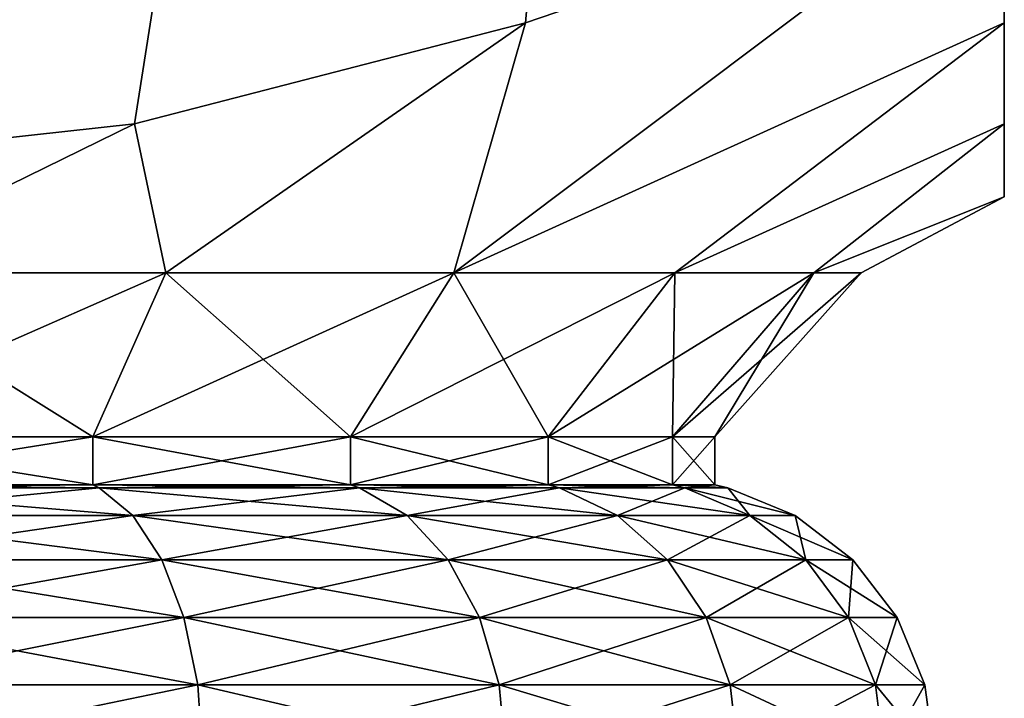
# Model space of a CAD drawing. Extents: x 0 to 4, y 0 to 40.5.
# Drawn here: x 2.7 to 4, y 32.5 to 33.4 of the extents above; entities that cross this region are included whole.
import ezdxf

# ---------------------------------------------------------------- set-up
doc = ezdxf.new("R2010")
doc.units = 0
doc.header["$MEASUREMENT"] = 0
doc.layers.add('DEFAULT', color=7, linetype='CONTINUOUS')

msp = doc.modelspace()

# ---------------------------------------------------------------- linework, layer by layer
at = {"layer": 'DEFAULT'}
for points in [[(4.000001, 40.5, 0.000001), (2.000001, 33.185162, 0.000001), (0.000001, 40.5, 0.000001)], [(0.000001, 40.5, 4.000001), (2.000001, 33.185162, 4.000001), (4.000001, 40.5, 4.000001)], [(2.865555, 33.280338, 0.000001), (2.000001, 33.185162, 0.000001), (4.000001, 40.5, 0.000001)], [(2.000001, 33.185162, 4.000001), (2.865555, 33.280338, 4.000001), (4.000001, 40.5, 4.000001)], [(3.375379, 33.412018, 0.000001), (2.865555, 33.280338, 0.000001), (4.000001, 40.5, 0.000001)], [(3.375379, 33.412018, 4.000001), (4.000001, 40.5, 4.000001), (2.865555, 33.280338, 4.000001)], [(4.000001, 33.625, 0.000001), (3.375379, 33.412018, 0.000001), (4.000001, 40.5, 0.000001)], [(4.000001, 33.625, 4.000001), (4.000001, 40.5, 4.000001), (3.375379, 33.412018, 4.000001)], [(4.000001, 33.625, 4.000001), (4.000001, 33.412018, 3.375379), (4.000001, 40.5, 4.000001)], [(4.000001, 33.412018, 3.375379), (4.000001, 33.280338, 2.865555), (4.000001, 40.5, 4.000001)], [(4.000001, 33.280338, 2.865555), (4.000001, 33.185162, 2.000001), (4.000001, 40.5, 4.000001)], [(4.000001, 40.5, 4.000001), (4.000001, 33.185162, 2.000001), (4.000001, 40.5, 0.000001)], [(4.000001, 33.185162, 2.000001), (4.000001, 33.280338, 1.134447), (4.000001, 40.5, 0.000001)], [(4.000001, 33.625, 0.000001), (4.000001, 40.5, 0.000001), (4.000001, 33.412018, 0.624623)], [(4.000001, 40.5, 0.000001), (4.000001, 33.280338, 1.134447), (4.000001, 33.412018, 0.624623)], [(4.000001, 33.412018, 3.375379), (4.000001, 33.625, 4.000001), (3.282142, 33.085995, 3.282142)], [(3.375379, 33.412018, 0.000001), (4.000001, 33.625, 0.000001), (3.282142, 33.085995, 0.71786)], [(4.000001, 33.625, 0.000001), (4.000001, 33.412018, 0.624623), (3.282142, 33.085995, 0.71786)], [(3.282142, 33.085995, 3.282142), (4.000001, 33.625, 4.000001), (3.375379, 33.412018, 4.000001)], [(3.375379, 33.412018, 0.000001), (2.906612, 33.085995, 0.429705), (2.865555, 33.280338, 0.000001)], [(3.375379, 33.412018, 4.000001), (2.865555, 33.280338, 4.000001), (2.906612, 33.085995, 3.570297)], [(3.282142, 33.085995, 3.282142), (3.375379, 33.412018, 4.000001), (2.906612, 33.085995, 3.570297)], [(2.906612, 33.085995, 0.429705), (3.375379, 33.412018, 0.000001), (3.282142, 33.085995, 0.71786)], [(3.570297, 33.085995, 2.906612), (4.000001, 33.412018, 3.375379), (3.282142, 33.085995, 3.282142)], [(3.282142, 33.085995, 0.71786), (4.000001, 33.412018, 0.624623), (3.570297, 33.085995, 1.09339)], [(4.000001, 33.412018, 3.375379), (3.570297, 33.085995, 2.906612), (4.000001, 33.280338, 2.865555)], [(4.000001, 33.412018, 0.624623), (4.000001, 33.280338, 1.134447), (3.570297, 33.085995, 1.09339)], [(2.000001, 33.185162, 4.000001), (2.469297, 33.085995, 3.751438), (2.865555, 33.280338, 4.000001)], [(2.000001, 33.185162, 0.000001), (2.865555, 33.280338, 0.000001), (2.469297, 33.085995, 0.248564)], [(2.906612, 33.085995, 3.570297), (2.865555, 33.280338, 4.000001), (2.469297, 33.085995, 3.751438)], [(2.469297, 33.085995, 0.248564), (2.865555, 33.280338, 0.000001), (2.906612, 33.085995, 0.429705)], [(3.570297, 33.085995, 1.09339), (4.000001, 33.280338, 1.134447), (3.751438, 33.085995, 1.530705)], [(3.751438, 33.085995, 2.469297), (4.000001, 33.280338, 2.865555), (3.570297, 33.085995, 2.906612)], [(4.000001, 33.185162, 2.000001), (3.751438, 33.085995, 1.530705), (4.000001, 33.280338, 1.134447)], [(4.000001, 33.185162, 2.000001), (4.000001, 33.280338, 2.865555), (3.751438, 33.085995, 2.469297)], [(3.813222, 33.085995, 2.000001), (4.000001, 33.185162, 2.000001), (3.751438, 33.085995, 2.469297)], [(3.813222, 33.085995, 2.000001), (3.751438, 33.085995, 1.530705), (4.000001, 33.185162, 2.000001)], [(2.41996, 32.871906, 0.432693), (2.469297, 33.085995, 0.248564), (2.811299, 32.871906, 0.594791)], [(2.469297, 33.085995, 3.751438), (2.41996, 32.871906, 3.567309), (2.906612, 33.085995, 3.570297)], [(2.41996, 32.871906, 3.567309), (2.811299, 32.871906, 3.40521), (2.906612, 33.085995, 3.570297)], [(2.906612, 33.085995, 0.429705), (2.811299, 32.871906, 0.594791), (2.469297, 33.085995, 0.248564)], [(3.14735, 32.871906, 3.14735), (3.282142, 33.085995, 3.282142), (2.811299, 32.871906, 3.40521)], [(2.906612, 33.085995, 3.570297), (2.811299, 32.871906, 3.40521), (3.282142, 33.085995, 3.282142)], [(3.14735, 32.871906, 0.852652), (2.811299, 32.871906, 0.594791), (2.906612, 33.085995, 0.429705)], [(3.282142, 33.085995, 0.71786), (3.14735, 32.871906, 0.852652), (2.906612, 33.085995, 0.429705)], [(3.14735, 32.871906, 0.852652), (3.282142, 33.085995, 0.71786), (3.40521, 32.871906, 1.188703)], [(3.282142, 33.085995, 3.282142), (3.14735, 32.871906, 3.14735), (3.570297, 33.085995, 2.906612)], [(3.14735, 32.871906, 3.14735), (3.40521, 32.871906, 2.811299), (3.570297, 33.085995, 2.906612)], [(3.570297, 33.085995, 1.09339), (3.40521, 32.871906, 1.188703), (3.282142, 33.085995, 0.71786)], [(3.567309, 32.871906, 2.41996), (3.751438, 33.085995, 2.469297), (3.40521, 32.871906, 2.811299)], [(3.570297, 33.085995, 2.906612), (3.40521, 32.871906, 2.811299), (3.751438, 33.085995, 2.469297)], [(3.567309, 32.871906, 1.580042), (3.40521, 32.871906, 1.188703), (3.570297, 33.085995, 1.09339)], [(3.751438, 33.085995, 1.530705), (3.567309, 32.871906, 1.580042), (3.570297, 33.085995, 1.09339)], [(3.567309, 32.871906, 1.580042), (3.751438, 33.085995, 1.530705), (3.622597, 32.871906, 2.000001)], [(3.751438, 33.085995, 2.469297), (3.567309, 32.871906, 2.41996), (3.813222, 33.085995, 2.000001)], [(3.567309, 32.871906, 2.41996), (3.622597, 32.871906, 2.000001), (3.813222, 33.085995, 2.000001)], [(3.813222, 33.085995, 2.000001), (3.622597, 32.871906, 2.000001), (3.751438, 33.085995, 1.530705)], [(2.41996, 32.809406, 0.432693), (2.41996, 32.871906, 0.432693), (2.811299, 32.809406, 0.594791)], [(2.41996, 32.871906, 3.567309), (2.41996, 32.809406, 3.567309), (2.811299, 32.871906, 3.40521)], [(2.41996, 32.809406, 3.567309), (2.811299, 32.809406, 3.40521), (2.811299, 32.871906, 3.40521)], [(2.811299, 32.871906, 0.594791), (2.811299, 32.809406, 0.594791), (2.41996, 32.871906, 0.432693)], [(3.14735, 32.871906, 0.852652), (3.14735, 32.809406, 0.852652), (2.811299, 32.871906, 0.594791)], [(3.14735, 32.809406, 3.14735), (3.14735, 32.871906, 3.14735), (2.811299, 32.809406, 3.40521)], [(2.811299, 32.871906, 3.40521), (2.811299, 32.809406, 3.40521), (3.14735, 32.871906, 3.14735)], [(3.14735, 32.809406, 0.852652), (2.811299, 32.809406, 0.594791), (2.811299, 32.871906, 0.594791)], [(3.14735, 32.809406, 0.852652), (3.14735, 32.871906, 0.852652), (3.40521, 32.809406, 1.188703)], [(3.14735, 32.871906, 3.14735), (3.14735, 32.809406, 3.14735), (3.40521, 32.871906, 2.811299)], [(3.14735, 32.809406, 3.14735), (3.40521, 32.809406, 2.811299), (3.40521, 32.871906, 2.811299)], [(3.40521, 32.871906, 1.188703), (3.40521, 32.809406, 1.188703), (3.14735, 32.871906, 0.852652)], [(3.567309, 32.871906, 1.580042), (3.567309, 32.809406, 1.580042), (3.40521, 32.871906, 1.188703)], [(3.567309, 32.809406, 2.41996), (3.567309, 32.871906, 2.41996), (3.40521, 32.809406, 2.811299)], [(3.40521, 32.871906, 2.811299), (3.40521, 32.809406, 2.811299), (3.567309, 32.871906, 2.41996)], [(3.567309, 32.809406, 1.580042), (3.40521, 32.809406, 1.188703), (3.40521, 32.871906, 1.188703)], [(3.567309, 32.809406, 1.580042), (3.567309, 32.871906, 1.580042), (3.622597, 32.809406, 2.000001)], [(3.567309, 32.871906, 2.41996), (3.567309, 32.809406, 2.41996), (3.622597, 32.871906, 2.000001)], [(3.567309, 32.809406, 2.41996), (3.622597, 32.809406, 2.000001), (3.622597, 32.871906, 2.000001)], [(3.622597, 32.871906, 2.000001), (3.622597, 32.809406, 2.000001), (3.567309, 32.871906, 1.580042)], [(2.424314, 32.805328, 0.416443), (2.41996, 32.809406, 0.432693), (2.819711, 32.805328, 0.580222)], [(2.41996, 32.809406, 3.567309), (2.424314, 32.805328, 3.583559), (2.811299, 32.809406, 3.40521)], [(2.811299, 32.809406, 0.594791), (2.819711, 32.805328, 0.580222), (2.41996, 32.809406, 0.432693)], [(2.424314, 32.805328, 3.583559), (2.819711, 32.805328, 3.41978), (2.811299, 32.809406, 3.40521)], [(3.14735, 32.809406, 0.852652), (3.159246, 32.805328, 0.840756), (2.811299, 32.809406, 0.594791)], [(3.159246, 32.805328, 0.840756), (2.819711, 32.805328, 0.580222), (2.811299, 32.809406, 0.594791)], [(2.811299, 32.809406, 3.40521), (2.819711, 32.805328, 3.41978), (3.14735, 32.809406, 3.14735)], [(3.159246, 32.805328, 3.159246), (3.14735, 32.809406, 3.14735), (2.819711, 32.805328, 3.41978)], [(3.159246, 32.805328, 0.840756), (3.14735, 32.809406, 0.852652), (3.41978, 32.805328, 1.180291)], [(3.14735, 32.809406, 3.14735), (3.159246, 32.805328, 3.159246), (3.40521, 32.809406, 2.811299)], [(3.40521, 32.809406, 1.188703), (3.41978, 32.805328, 1.180291), (3.14735, 32.809406, 0.852652)], [(3.159246, 32.805328, 3.159246), (3.41978, 32.805328, 2.819711), (3.40521, 32.809406, 2.811299)], [(3.567309, 32.809406, 1.580042), (3.583559, 32.805328, 1.575688), (3.40521, 32.809406, 1.188703)], [(3.583559, 32.805328, 1.575688), (3.41978, 32.805328, 1.180291), (3.40521, 32.809406, 1.188703)], [(3.40521, 32.809406, 2.811299), (3.41978, 32.805328, 2.819711), (3.567309, 32.809406, 2.41996)], [(3.583559, 32.805328, 2.424314), (3.567309, 32.809406, 2.41996), (3.41978, 32.805328, 2.819711)], [(3.583559, 32.805328, 1.575688), (3.567309, 32.809406, 1.580042), (3.639421, 32.805328, 2.000001)], [(3.567309, 32.809406, 2.41996), (3.583559, 32.805328, 2.424314), (3.622597, 32.809406, 2.000001)], [(3.622597, 32.809406, 2.000001), (3.639421, 32.805328, 2.000001), (3.567309, 32.809406, 1.580042)], [(3.583559, 32.805328, 2.424314), (3.639421, 32.805328, 2.000001), (3.622597, 32.809406, 2.000001)], [(2.424314, 32.805328, 0.416443), (2.819711, 32.805328, 0.580222), (2.863557, 32.769005, 0.504278)], [(2.424314, 32.805328, 0.416443), (2.863557, 32.769005, 0.504278), (2.447011, 32.769005, 0.331739)], [(2.424314, 32.805328, 3.583559), (2.447011, 32.769005, 3.668263), (2.819711, 32.805328, 3.41978)], [(2.819711, 32.805328, 3.41978), (2.447011, 32.769005, 3.668263), (2.863557, 32.769005, 3.495724)], [(3.159246, 32.805328, 0.840756), (3.221254, 32.769005, 0.778748), (2.819711, 32.805328, 0.580222)], [(3.159246, 32.805328, 3.159246), (2.819711, 32.805328, 3.41978), (2.863557, 32.769005, 3.495724)], [(2.819711, 32.805328, 0.580222), (3.221254, 32.769005, 0.778748), (2.863557, 32.769005, 0.504278)], [(3.159246, 32.805328, 3.159246), (2.863557, 32.769005, 3.495724), (3.221254, 32.769005, 3.221254)], [(3.159246, 32.805328, 0.840756), (3.41978, 32.805328, 1.180291), (3.495724, 32.769005, 1.136445)], [(3.159246, 32.805328, 0.840756), (3.495724, 32.769005, 1.136445), (3.221254, 32.769005, 0.778748)], [(3.159246, 32.805328, 3.159246), (3.221254, 32.769005, 3.221254), (3.41978, 32.805328, 2.819711)], [(3.41978, 32.805328, 2.819711), (3.221254, 32.769005, 3.221254), (3.495724, 32.769005, 2.863557)], [(3.583559, 32.805328, 1.575688), (3.668263, 32.769005, 1.552992), (3.41978, 32.805328, 1.180291)], [(3.583559, 32.805328, 2.424314), (3.41978, 32.805328, 2.819711), (3.495724, 32.769005, 2.863557)], [(3.41978, 32.805328, 1.180291), (3.668263, 32.769005, 1.552992), (3.495724, 32.769005, 1.136445)], [(3.583559, 32.805328, 2.424314), (3.495724, 32.769005, 2.863557), (3.668263, 32.769005, 2.447011)], [(3.583559, 32.805328, 1.575688), (3.639421, 32.805328, 2.000001), (3.727113, 32.769005, 2.000001)], [(3.583559, 32.805328, 1.575688), (3.727113, 32.769005, 2.000001), (3.668263, 32.769005, 1.552992)], [(3.583559, 32.805328, 2.424314), (3.668263, 32.769005, 2.447011), (3.639421, 32.805328, 2.000001)], [(3.639421, 32.805328, 2.000001), (3.668263, 32.769005, 2.447011), (3.727113, 32.769005, 2.000001)], [(2.466501, 32.71122, 0.259001), (2.447011, 32.769005, 0.331739), (2.901209, 32.71122, 0.439063)], [(2.447011, 32.769005, 0.331739), (2.863557, 32.769005, 0.504278), (2.901209, 32.71122, 0.439063)], [(2.863557, 32.769005, 3.495724), (2.447011, 32.769005, 3.668263), (2.466501, 32.71122, 3.741001)], [(2.901209, 32.71122, 3.560939), (2.863557, 32.769005, 3.495724), (2.466501, 32.71122, 3.741001)], [(2.901209, 32.71122, 0.439063), (2.863557, 32.769005, 0.504278), (3.274501, 32.71122, 0.725501)], [(2.863557, 32.769005, 0.504278), (3.221254, 32.769005, 0.778748), (3.274501, 32.71122, 0.725501)], [(3.221254, 32.769005, 3.221254), (2.863557, 32.769005, 3.495724), (2.901209, 32.71122, 3.560939)], [(3.274501, 32.71122, 3.274501), (3.221254, 32.769005, 3.221254), (2.901209, 32.71122, 3.560939)], [(3.274501, 32.71122, 0.725501), (3.221254, 32.769005, 0.778748), (3.560939, 32.71122, 1.098793)], [(3.221254, 32.769005, 0.778748), (3.495724, 32.769005, 1.136445), (3.560939, 32.71122, 1.098793)], [(3.495724, 32.769005, 2.863557), (3.221254, 32.769005, 3.221254), (3.274501, 32.71122, 3.274501)], [(3.560939, 32.71122, 2.901209), (3.495724, 32.769005, 2.863557), (3.274501, 32.71122, 3.274501)], [(3.560939, 32.71122, 1.098793), (3.495724, 32.769005, 1.136445), (3.741001, 32.71122, 1.533502)], [(3.495724, 32.769005, 1.136445), (3.668263, 32.769005, 1.552992), (3.741001, 32.71122, 1.533502)], [(3.668263, 32.769005, 2.447011), (3.495724, 32.769005, 2.863557), (3.560939, 32.71122, 2.901209)], [(3.741001, 32.71122, 2.466501), (3.668263, 32.769005, 2.447011), (3.560939, 32.71122, 2.901209)], [(3.741001, 32.71122, 1.533502), (3.668263, 32.769005, 1.552992), (3.802417, 32.71122, 2.000001)], [(3.668263, 32.769005, 1.552992), (3.727113, 32.769005, 2.000001), (3.802417, 32.71122, 2.000001)], [(3.727113, 32.769005, 2.000001), (3.668263, 32.769005, 2.447011), (3.741001, 32.71122, 2.466501)], [(3.802417, 32.71122, 2.000001), (3.727113, 32.769005, 2.000001), (3.741001, 32.71122, 2.466501)], [(2.466501, 32.71122, 0.259001), (2.901209, 32.71122, 0.439063), (2.9301, 32.635918, 0.389023)], [(2.466501, 32.71122, 0.259001), (2.9301, 32.635918, 0.389023), (2.481456, 32.635918, 0.203188)], [(2.901209, 32.71122, 3.560939), (2.466501, 32.71122, 3.741001), (2.481456, 32.635918, 3.796814)], [(2.901209, 32.71122, 3.560939), (2.481456, 32.635918, 3.796814), (2.9301, 32.635918, 3.61098)], [(2.901209, 32.71122, 0.439063), (3.274501, 32.71122, 0.725501), (3.315359, 32.635918, 0.684643)], [(2.901209, 32.71122, 0.439063), (3.315359, 32.635918, 0.684643), (2.9301, 32.635918, 0.389023)], [(3.274501, 32.71122, 3.274501), (2.901209, 32.71122, 3.560939), (2.9301, 32.635918, 3.61098)], [(3.274501, 32.71122, 3.274501), (2.9301, 32.635918, 3.61098), (3.315359, 32.635918, 3.315359)], [(3.274501, 32.71122, 0.725501), (3.560939, 32.71122, 1.098793), (3.61098, 32.635918, 1.069902)], [(3.274501, 32.71122, 0.725501), (3.61098, 32.635918, 1.069902), (3.315359, 32.635918, 0.684643)], [(3.560939, 32.71122, 2.901209), (3.274501, 32.71122, 3.274501), (3.315359, 32.635918, 3.315359)], [(3.560939, 32.71122, 2.901209), (3.315359, 32.635918, 3.315359), (3.61098, 32.635918, 2.9301)], [(3.560939, 32.71122, 1.098793), (3.741001, 32.71122, 1.533502), (3.796814, 32.635918, 1.518546)], [(3.560939, 32.71122, 1.098793), (3.796814, 32.635918, 1.518546), (3.61098, 32.635918, 1.069902)], [(3.741001, 32.71122, 2.466501), (3.560939, 32.71122, 2.901209), (3.61098, 32.635918, 2.9301)], [(3.741001, 32.71122, 2.466501), (3.61098, 32.635918, 2.9301), (3.796814, 32.635918, 2.481456)], [(3.741001, 32.71122, 1.533502), (3.802417, 32.71122, 2.000001), (3.860199, 32.635918, 2.000001)], [(3.741001, 32.71122, 1.533502), (3.860199, 32.635918, 2.000001), (3.796814, 32.635918, 1.518546)], [(3.802417, 32.71122, 2.000001), (3.741001, 32.71122, 2.466501), (3.796814, 32.635918, 2.481456)], [(3.802417, 32.71122, 2.000001), (3.796814, 32.635918, 2.481456), (3.860199, 32.635918, 2.000001)], [(2.490857, 32.548225, 0.168102), (2.481456, 32.635918, 0.203188), (2.948261, 32.548225, 0.357565)], [(2.481456, 32.635918, 0.203188), (2.9301, 32.635918, 0.389023), (2.948261, 32.548225, 0.357565)], [(2.9301, 32.635918, 3.61098), (2.481456, 32.635918, 3.796814), (2.490857, 32.548225, 3.8319)], [(2.948261, 32.548225, 3.642437), (2.9301, 32.635918, 3.61098), (2.490857, 32.548225, 3.8319)], [(2.948261, 32.548225, 0.357565), (2.9301, 32.635918, 0.389023), (3.341044, 32.548225, 0.658958)], [(2.9301, 32.635918, 0.389023), (3.315359, 32.635918, 0.684643), (3.341044, 32.548225, 0.658958)], [(3.315359, 32.635918, 3.315359), (2.9301, 32.635918, 3.61098), (2.948261, 32.548225, 3.642437)], [(3.341044, 32.548225, 3.341044), (3.315359, 32.635918, 3.315359), (2.948261, 32.548225, 3.642437)], [(3.341044, 32.548225, 0.658958), (3.315359, 32.635918, 0.684643), (3.642437, 32.548225, 1.05174)], [(3.315359, 32.635918, 0.684643), (3.61098, 32.635918, 1.069902), (3.642437, 32.548225, 1.05174)], [(3.61098, 32.635918, 2.9301), (3.315359, 32.635918, 3.315359), (3.341044, 32.548225, 3.341044)], [(3.642437, 32.548225, 2.948261), (3.61098, 32.635918, 2.9301), (3.341044, 32.548225, 3.341044)], [(3.642437, 32.548225, 1.05174), (3.61098, 32.635918, 1.069902), (3.8319, 32.548225, 1.509145)], [(3.61098, 32.635918, 1.069902), (3.796814, 32.635918, 1.518546), (3.8319, 32.548225, 1.509145)], [(3.796814, 32.635918, 2.481456), (3.61098, 32.635918, 2.9301), (3.642437, 32.548225, 2.948261)], [(3.8319, 32.548225, 2.490857), (3.796814, 32.635918, 2.481456), (3.642437, 32.548225, 2.948261)], [(3.8319, 32.548225, 1.509145), (3.796814, 32.635918, 1.518546), (3.896522, 32.548225, 2.000001)], [(3.796814, 32.635918, 1.518546), (3.860199, 32.635918, 2.000001), (3.896522, 32.548225, 2.000001)], [(3.860199, 32.635918, 2.000001), (3.796814, 32.635918, 2.481456), (3.8319, 32.548225, 2.490857)], [(3.896522, 32.548225, 2.000001), (3.860199, 32.635918, 2.000001), (3.8319, 32.548225, 2.490857)], [(2.490857, 32.548225, 0.168102), (2.948261, 32.548225, 0.357565), (2.954456, 32.454121, 0.346836)], [(2.490857, 32.548225, 0.168102), (2.954456, 32.454121, 0.346836), (2.494063, 32.454121, 0.156135)], [(2.948261, 32.548225, 3.642437), (2.490857, 32.548225, 3.8319), (2.494063, 32.454121, 3.843867)], [(2.948261, 32.548225, 3.642437), (2.494063, 32.454121, 3.843867), (2.954456, 32.454121, 3.653166)], [(2.948261, 32.548225, 0.357565), (3.341044, 32.548225, 0.658958), (3.349804, 32.454121, 0.650198)], [(2.948261, 32.548225, 0.357565), (3.349804, 32.454121, 0.650198), (2.954456, 32.454121, 0.346836)], [(3.341044, 32.548225, 3.341044), (2.948261, 32.548225, 3.642437), (2.954456, 32.454121, 3.653166)], [(3.341044, 32.548225, 3.341044), (2.954456, 32.454121, 3.653166), (3.349804, 32.454121, 3.349804)], [(3.341044, 32.548225, 0.658958), (3.642437, 32.548225, 1.05174), (3.653166, 32.454121, 1.045546)], [(3.341044, 32.548225, 0.658958), (3.653166, 32.454121, 1.045546), (3.349804, 32.454121, 0.650198)], [(3.642437, 32.548225, 2.948261), (3.341044, 32.548225, 3.341044), (3.349804, 32.454121, 3.349804)], [(3.642437, 32.548225, 2.948261), (3.349804, 32.454121, 3.349804), (3.653166, 32.454121, 2.954456)], [(3.642437, 32.548225, 1.05174), (3.8319, 32.548225, 1.509145), (3.843867, 32.454121, 1.505939)], [(3.642437, 32.548225, 1.05174), (3.843867, 32.454121, 1.505939), (3.653166, 32.454121, 1.045546)], [(3.8319, 32.548225, 2.490857), (3.642437, 32.548225, 2.948261), (3.653166, 32.454121, 2.954456)], [(3.8319, 32.548225, 2.490857), (3.653166, 32.454121, 2.954456), (3.843867, 32.454121, 2.494063)], [(3.8319, 32.548225, 1.509145), (3.896522, 32.548225, 2.000001), (3.908911, 32.454121, 2.000001)], [(3.8319, 32.548225, 1.509145), (3.908911, 32.454121, 2.000001), (3.843867, 32.454121, 1.505939)], [(3.896522, 32.548225, 2.000001), (3.8319, 32.548225, 2.490857), (3.843867, 32.454121, 2.494063)], [(3.896522, 32.548225, 2.000001), (3.843867, 32.454121, 2.494063), (3.908911, 32.454121, 2.000001)]]:
    msp.add_3dface(points, dxfattribs=at)

doc.saveas('drawing.dxf')
